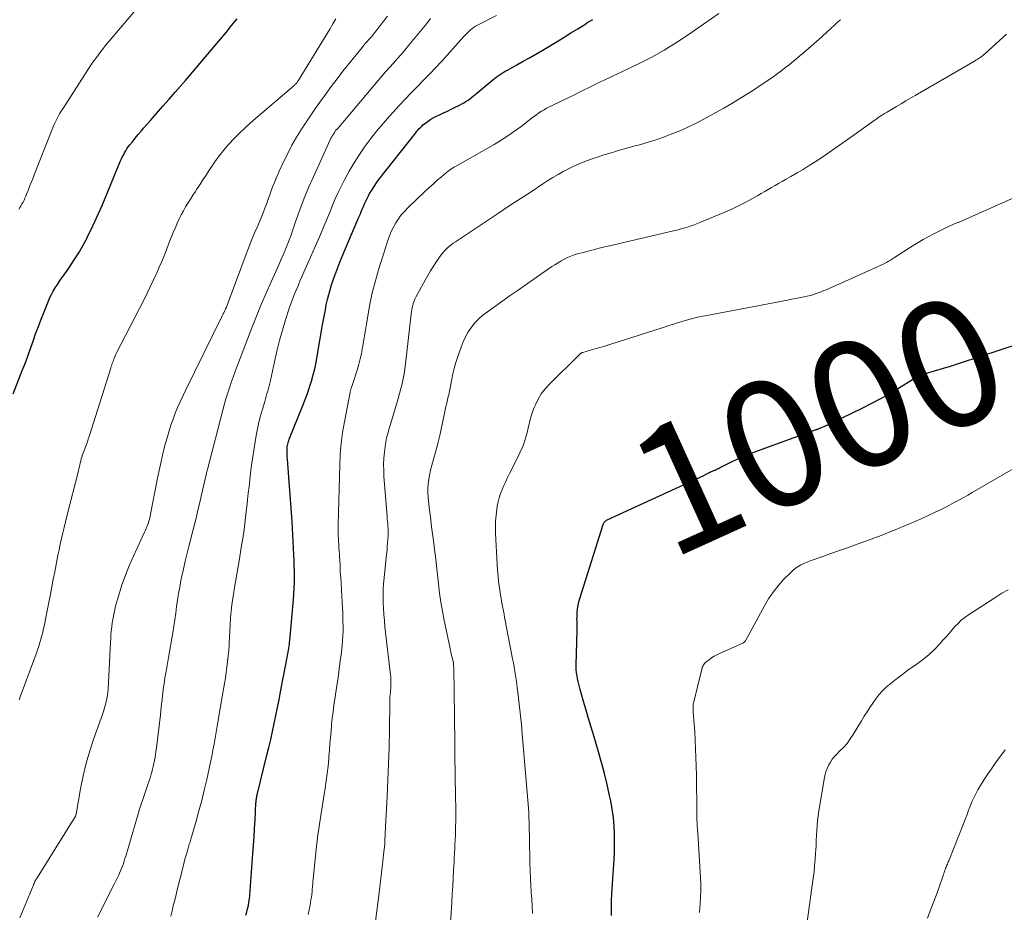
# Model space of a CAD drawing. Units: feet. Extents: x 1945000 to 1950021, y 575000 to 580000.
# Drawn here: x 1945613 to 1945768, y 576040 to 576181 of the extents above; entities that cross this region are included whole.
import ezdxf
from ezdxf.enums import TextEntityAlignment as Align

# ---------------------------------------------------------------- set-up
doc = ezdxf.new("R2010")
doc.units = ezdxf.units.FT
doc.header["$LTSCALE"] = 100
doc.header["$MEASUREMENT"] = 0
for name, color, linetype, lineweight in [('CONTOUR INDEX', 32, 'Continuous', 25), ('CONTOUR INDEX LABEL', 7, 'Continuous', 15), ('CONTOUR INTERMEDIATE', 40, 'Continuous', 15)]:
    doc.layers.add(name, color=color, linetype=linetype, lineweight=lineweight)
doc.styles.add('slant', font='romans.shx', dxfattribs={"oblique": 14.999978})

msp = doc.modelspace()

# ---------------------------------------------------------------- linework, layer by layer
at = {"layer": 'CONTOUR INDEX', "flags": 128}
for points, elevation in [([(1945611.51, 576122.29), (1945612.94, 576125.95), (1945613.39, 576127.1), (1945613.82, 576128.26), (1945614.24, 576129.42), (1945614.66, 576130.58), (1945615.07, 576131.75), (1945615.5, 576132.91), (1945615.94, 576134.06), (1945616.39, 576135.21), (1945617.04, 576136.81), (1945617.28, 576137.38), (1945617.55, 576137.94), (1945617.85, 576138.49), (1945618.17, 576139.02), (1945618.51, 576139.54), (1945618.85, 576140.07), (1945619.2, 576140.58), (1945619.55, 576141.09), (1945620.4, 576142.29), (1945621.16, 576143.42), (1945621.88, 576144.56), (1945622.55, 576145.74), (1945623.19, 576146.93), (1945623.22, 576146.99), (1945623.83, 576148.23), (1945624.43, 576149.49), (1945625, 576150.75), (1945625.55, 576152.03), (1945628.43, 576158.93), (1945628.58, 576159.28), (1945628.74, 576159.62), (1945628.91, 576159.96), (1945629.09, 576160.3), (1945629.28, 576160.62), (1945629.48, 576160.94), (1945629.69, 576161.25), (1945629.92, 576161.56), (1945630.34, 576162.08), (1945630.78, 576162.64), (1945631.24, 576163.19), (1945631.7, 576163.73), (1945632.17, 576164.27), (1945633.19, 576165.43), (1945634.17, 576166.55), (1945635.15, 576167.67), (1945636.13, 576168.79), (1945637.11, 576169.9), (1945637.53, 576170.38), (1945638.71, 576171.74), (1945639.89, 576173.1), (1945641.06, 576174.48), (1945642.22, 576175.85), (1945643.36, 576177.21), (1945644.25, 576178.27), (1945645.13, 576179.33), (1945646, 576180.4), (1945646.87, 576181.48)], 960), ([(1945648.23, 576040.02), (1945648.39, 576040.53), (1945648.53, 576041.05), (1945648.65, 576041.57), (1945648.74, 576042.09), (1945648.82, 576042.62), (1945648.87, 576043.15), (1945649.37, 576049.74), (1945649.47, 576051.07), (1945649.56, 576052.39), (1945649.63, 576053.71), (1945649.7, 576055.04), (1945649.84, 576057.73), (1945649.85, 576057.89), (1945649.86, 576058.06), (1945649.88, 576058.22), (1945649.91, 576058.38), (1945649.93, 576058.55), (1945649.97, 576058.71), (1945650, 576058.87), (1945650.04, 576059.03), (1945651.57, 576065.25), (1945651.87, 576066.5), (1945652.17, 576067.75), (1945652.45, 576069), (1945652.72, 576070.26), (1945652.98, 576071.51), (1945653.24, 576072.77), (1945653.49, 576074.03), (1945653.73, 576075.29), (1945654.15, 576077.47), (1945654.28, 576078.15), (1945654.41, 576078.83), (1945654.54, 576079.51), (1945654.67, 576080.19), (1945654.82, 576080.94), (1945654.88, 576081.25), (1945654.93, 576081.55), (1945654.98, 576081.86), (1945655.03, 576082.16), (1945655.08, 576082.47), (1945655.12, 576082.78), (1945655.15, 576083.08), (1945655.18, 576083.39), (1945655.76, 576089.82), (1945655.83, 576090.7), (1945655.88, 576091.59), (1945655.91, 576092.47), (1945655.92, 576093.36), (1945655.92, 576094.24), (1945655.9, 576095.13), (1945655.87, 576096.02), (1945655.83, 576096.9), (1945655.66, 576100.03), (1945655.54, 576102.13), (1945655.41, 576104.24), (1945655.26, 576106.33), (1945655.1, 576108.43), (1945654.82, 576111.97), (1945654.79, 576112.3), (1945654.78, 576112.63), (1945654.76, 576112.96), (1945654.76, 576113.29), (1945654.75, 576113.54), (1945654.76, 576113.75), (1945654.78, 576113.95), (1945654.81, 576114.15), (1945654.86, 576114.35), (1945654.91, 576114.55), (1945654.97, 576114.75), (1945655.04, 576114.94), (1945655.11, 576115.13), (1945657.25, 576120.45), (1945657.61, 576121.4), (1945657.96, 576122.36), (1945658.28, 576123.32), (1945658.59, 576124.29), (1945658.86, 576125.27), (1945659.11, 576126.26), (1945659.33, 576127.25), (1945659.52, 576128.25), (1945660.37, 576133.16), (1945660.51, 576133.96), (1945660.65, 576134.76), (1945660.8, 576135.56), (1945660.95, 576136.36), (1945661.12, 576137.15), (1945661.32, 576137.94), (1945661.54, 576138.72), (1945661.79, 576139.49), (1945662.15, 576140.52), (1945662.61, 576141.8), (1945663.09, 576143.07), (1945663.59, 576144.33), (1945664.12, 576145.58), (1945666.09, 576150.16), (1945666.27, 576150.58), (1945666.45, 576151.01), (1945666.63, 576151.43), (1945666.8, 576151.86), (1945666.98, 576152.28), (1945667.17, 576152.7), (1945667.38, 576153.11), (1945667.59, 576153.52), (1945667.79, 576153.88), (1945668.13, 576154.45), (1945668.48, 576155.01), (1945668.86, 576155.56), (1945669.26, 576156.09), (1945675.08, 576163.5), (1945675.25, 576163.72), (1945675.43, 576163.93), (1945675.62, 576164.14), (1945675.81, 576164.34), (1945676.01, 576164.53), (1945676.21, 576164.72), (1945676.43, 576164.89), (1945676.65, 576165.05), (1945677.04, 576165.32), (1945677.47, 576165.61), (1945677.91, 576165.87), (1945678.36, 576166.11), (1945678.82, 576166.34), (1945679.47, 576166.63), (1945680.07, 576166.91), (1945680.68, 576167.2), (1945681.27, 576167.5), (1945681.87, 576167.81), (1945682.43, 576168.1), (1945682.74, 576168.27), (1945683.04, 576168.45), (1945683.33, 576168.65), (1945683.61, 576168.86), (1945683.89, 576169.07), (1945684.16, 576169.29), (1945684.44, 576169.51), (1945684.71, 576169.74), (1945687.21, 576171.83), (1945687.5, 576172.06), (1945687.78, 576172.28), (1945688.08, 576172.49), (1945688.38, 576172.69), (1945688.69, 576172.89), (1945689, 576173.08), (1945689.31, 576173.26), (1945689.63, 576173.44), (1945691.01, 576174.2), (1945692.02, 576174.76), (1945693.02, 576175.33), (1945694.02, 576175.91), (1945695.01, 576176.49), (1945697.37, 576177.91), (1945698.47, 576178.57), (1945699.56, 576179.23), (1945700.65, 576179.91), (1945701.74, 576180.59), (1945702.09, 576180.81), (1945703, 576181.38)], 980), ([(1945705.97, 576039.98), (1945705.94, 576041.12), (1945705.97, 576042.26), (1945706.02, 576043.4), (1945706.3, 576047.34), (1945706.38, 576048.69), (1945706.43, 576050.04), (1945706.45, 576051.38), (1945706.44, 576052.73), (1945706.38, 576054.08), (1945706.26, 576055.42), (1945706.08, 576056.75), (1945705.84, 576058.07), (1945705.66, 576058.92), (1945705.28, 576060.65), (1945704.86, 576062.38), (1945704.4, 576064.1), (1945703.91, 576065.81), (1945703.15, 576068.34), (1945702.74, 576069.69), (1945702.34, 576071.05), (1945701.95, 576072.4), (1945701.56, 576073.76), (1945701.03, 576075.62), (1945700.91, 576076.05), (1945700.8, 576076.48), (1945700.7, 576076.91), (1945700.61, 576077.35), (1945700.52, 576077.8), (1945700.48, 576078.01), (1945700.45, 576078.22), (1945700.43, 576078.44), (1945700.41, 576078.65), (1945700.4, 576078.86), (1945700.4, 576079.07), (1945700.39, 576079.29), (1945700.4, 576079.5), (1945700.54, 576084.99), (1945700.54, 576085.28), (1945700.54, 576085.57), (1945700.53, 576085.86), (1945700.52, 576086.15), (1945700.52, 576086.44), (1945700.51, 576086.72), (1945700.52, 576087.01), (1945700.53, 576087.3), (1945700.55, 576087.84), (1945700.6, 576088.39), (1945700.68, 576088.94), (1945700.79, 576089.48), (1945700.94, 576090.02), (1945704.63, 576101.67), (1945704.68, 576101.78), (1945704.73, 576101.9), (1945704.8, 576102), (1945704.88, 576102.1), (1945704.97, 576102.19), (1945705.07, 576102.27), (1945705.17, 576102.34), (1945705.28, 576102.4), (1945720.53, 576109.41), (1945720.65, 576109.47), (1945720.77, 576109.53), (1945720.88, 576109.59), (1945720.99, 576109.65), (1945721.06, 576109.68), (1945721.14, 576109.73), (1945721.22, 576109.77), (1945721.3, 576109.82), (1945721.38, 576109.86), (1945721.46, 576109.9), (1945721.55, 576109.94), (1945721.63, 576109.97), (1945721.71, 576110.01), (1945721.77, 576110.03), (1945721.89, 576110.07), (1945722, 576110.12), (1945722.11, 576110.17), (1945722.22, 576110.22), (1945722.33, 576110.27), (1945722.5, 576110.36), (1945722.66, 576110.44), (1945722.83, 576110.52), (1945722.99, 576110.6), (1945724.8, 576111.5), (1945725.88, 576112.01), (1945726.97, 576112.5), (1945728.07, 576112.95), (1945729.18, 576113.37), (1945738.11, 576116.6), (1945738.19, 576116.63), (1945738.27, 576116.66), (1945738.36, 576116.68), (1945738.44, 576116.71), (1945738.49, 576116.73), (1945738.55, 576116.75), (1945738.61, 576116.77), (1945738.66, 576116.79), (1945738.72, 576116.81), (1945738.77, 576116.83), (1945738.83, 576116.85), (1945738.88, 576116.87), (1945738.94, 576116.9), (1945739.52, 576117.14), (1945739.86, 576117.29), (1945740.2, 576117.44), (1945740.53, 576117.6), (1945740.87, 576117.76), (1945745.64, 576120.08), (1945747.08, 576120.8), (1945748.49, 576121.56), (1945749.89, 576122.35), (1945751.27, 576123.17), (1945753.66, 576124.64), (1945753.83, 576124.74), (1945754.01, 576124.84), (1945754.19, 576124.94), (1945754.37, 576125.03), (1945754.56, 576125.12), (1945754.74, 576125.2), (1945754.93, 576125.28), (1945755.12, 576125.35), (1945755.41, 576125.44), (1945755.74, 576125.55), (1945756.08, 576125.65), (1945756.42, 576125.76), (1945756.75, 576125.86), (1945757.7, 576126.13), (1945758.51, 576126.37), (1945759.32, 576126.61), (1945760.12, 576126.87), (1945760.92, 576127.13), (1945770.5, 576130.31)], 1000)]:
    msp.add_lwpolyline(points, dxfattribs=dict(at, elevation=elevation))
at = {"layer": 'CONTOUR INTERMEDIATE', "flags": 128}
for points, elevation in [([(1945612.39, 576151.38), (1945612.57, 576151.67), (1945612.74, 576151.96), (1945612.91, 576152.25), (1945613.08, 576152.55), (1945613.23, 576152.85), (1945613.38, 576153.16), (1945613.51, 576153.47), (1945613.64, 576153.78), (1945613.87, 576154.39), (1945614.11, 576155.01), (1945614.35, 576155.62), (1945614.6, 576156.24), (1945614.84, 576156.86), (1945617.6, 576163.9), (1945617.78, 576164.34), (1945617.97, 576164.78), (1945618.18, 576165.21), (1945618.39, 576165.63), (1945618.62, 576166.05), (1945618.85, 576166.46), (1945619.09, 576166.87), (1945619.34, 576167.27), (1945623.29, 576173.43), (1945623.68, 576174.02), (1945624.08, 576174.6), (1945624.49, 576175.17), (1945624.91, 576175.74), (1945625.34, 576176.3), (1945625.78, 576176.86), (1945626.22, 576177.4), (1945626.68, 576177.94), (1945632.01, 576184.2)], 956), ([(1945612.58, 576039.59), (1945614.67, 576044.68), (1945614.74, 576044.85), (1945614.81, 576045.01), (1945614.88, 576045.16), (1945614.96, 576045.32), (1945615.04, 576045.48), (1945615.12, 576045.63), (1945615.2, 576045.78), (1945615.29, 576045.93), (1945621.2, 576055.38), (1945621.24, 576055.45), (1945621.28, 576055.51), (1945621.31, 576055.58), (1945621.35, 576055.65), (1945621.4, 576055.75), (1945621.41, 576055.78), (1945621.41, 576055.8), (1945621.42, 576055.81), (1945621.43, 576055.88), (1945621.43, 576055.9), (1945621.44, 576055.91), (1945621.44, 576055.93), (1945621.44, 576055.94), (1945622.15, 576059.97), (1945622.56, 576061.99), (1945623.03, 576063.99), (1945623.61, 576065.96), (1945624.25, 576067.91), (1945625.66, 576071.87), (1945625.82, 576072.33), (1945625.96, 576072.8), (1945626.1, 576073.27), (1945626.22, 576073.75), (1945626.32, 576074.23), (1945626.4, 576074.71), (1945626.46, 576075.2), (1945626.49, 576075.68), (1945626.88, 576083.09), (1945626.91, 576083.69), (1945626.96, 576084.28), (1945627.01, 576084.88), (1945627.08, 576085.48), (1945627.09, 576085.59), (1945627.16, 576086.13), (1945627.24, 576086.67), (1945627.33, 576087.21), (1945627.44, 576087.74), (1945627.56, 576088.28), (1945627.68, 576088.81), (1945627.82, 576089.33), (1945627.97, 576089.86), (1945628.33, 576091.05), (1945628.69, 576092.16), (1945629.08, 576093.26), (1945629.51, 576094.34), (1945629.96, 576095.41), (1945632.23, 576100.45), (1945632.34, 576100.69), (1945632.45, 576100.94), (1945632.57, 576101.18), (1945632.68, 576101.43), (1945632.78, 576101.67), (1945632.87, 576101.93), (1945632.95, 576102.18), (1945633.02, 576102.44), (1945633.03, 576102.46), (1945633.09, 576102.74), (1945633.15, 576103.01), (1945633.21, 576103.29), (1945633.27, 576103.56), (1945634.25, 576108.72), (1945634.54, 576110.18), (1945634.86, 576111.63), (1945635.21, 576113.08), (1945635.59, 576114.51), (1945635.86, 576115.48), (1945636.13, 576116.43), (1945636.43, 576117.37), (1945636.76, 576118.3), (1945637.11, 576119.22), (1945637.48, 576120.13), (1945637.87, 576121.04), (1945638.28, 576121.93), (1945638.71, 576122.82), (1945644.57, 576134.7), (1945644.63, 576134.82), (1945644.69, 576134.94), (1945644.75, 576135.07), (1945644.81, 576135.19), (1945644.87, 576135.31), (1945644.93, 576135.43), (1945644.98, 576135.56), (1945645.04, 576135.68), (1945645.17, 576135.99), (1945645.29, 576136.28), (1945645.41, 576136.56), (1945645.52, 576136.84), (1945645.63, 576137.13), (1945648.47, 576144.77), (1945648.86, 576145.79), (1945649.26, 576146.81), (1945649.68, 576147.82), (1945650.12, 576148.82), (1945650.34, 576149.34), (1945650.66, 576150.08), (1945650.97, 576150.83), (1945651.27, 576151.58), (1945651.56, 576152.34), (1945651.68, 576152.68), (1945651.9, 576153.27), (1945652.11, 576153.87), (1945652.32, 576154.46), (1945652.53, 576155.06), (1945652.75, 576155.65), (1945652.98, 576156.24), (1945653.23, 576156.82), (1945653.49, 576157.4), (1945654.2, 576158.91), (1945654.85, 576160.22), (1945655.53, 576161.52), (1945656.26, 576162.78), (1945657.03, 576164.03), (1945657.36, 576164.54), (1945658.19, 576165.81), (1945659.04, 576167.07), (1945659.92, 576168.32), (1945660.81, 576169.55), (1945661.72, 576170.77), (1945662.64, 576171.98), (1945663.57, 576173.18), (1945664.52, 576174.37), (1945666.62, 576176.96), (1945666.89, 576177.29), (1945667.16, 576177.61), (1945667.44, 576177.94), (1945667.73, 576178.25), (1945668.01, 576178.57), (1945668.29, 576178.9), (1945668.56, 576179.23), (1945668.82, 576179.56), (1945669.47, 576180.39), (1945670.04, 576181.14), (1945670.61, 576181.9)], 968), ([(1945636.41, 576039.85), (1945636.62, 576040.71), (1945636.8, 576041.48), (1945636.99, 576042.26), (1945637.18, 576043.03), (1945637.37, 576043.8), (1945638.38, 576047.89), (1945638.51, 576048.37), (1945638.64, 576048.86), (1945638.77, 576049.35), (1945638.91, 576049.83), (1945639.07, 576050.39), (1945639.13, 576050.6), (1945639.19, 576050.8), (1945639.25, 576051.01), (1945639.32, 576051.21), (1945639.38, 576051.42), (1945639.45, 576051.62), (1945639.51, 576051.83), (1945639.57, 576052.03), (1945640.39, 576054.87), (1945640.85, 576056.5), (1945641.28, 576058.13), (1945641.69, 576059.77), (1945642.07, 576061.42), (1945642.67, 576064.16), (1945642.87, 576065.1), (1945643.06, 576066.04), (1945643.23, 576066.99), (1945643.4, 576067.93), (1945643.56, 576068.88), (1945643.72, 576069.83), (1945643.88, 576070.77), (1945644.04, 576071.72), (1945644.73, 576075.69), (1945644.87, 576076.56), (1945645.01, 576077.43), (1945645.14, 576078.3), (1945645.26, 576079.17), (1945645.37, 576080.05), (1945645.46, 576080.93), (1945645.54, 576081.81), (1945645.6, 576082.69), (1945645.61, 576082.91), (1945645.66, 576083.91), (1945645.72, 576084.9), (1945645.79, 576085.89), (1945645.85, 576086.89), (1945645.85, 576086.95), (1945645.94, 576087.97), (1945646.04, 576088.99), (1945646.17, 576090), (1945646.33, 576091.01), (1945646.39, 576091.42), (1945646.6, 576092.63), (1945646.8, 576093.84), (1945647.01, 576095.06), (1945647.22, 576096.27), (1945647.52, 576098.03), (1945647.75, 576099.45), (1945647.97, 576100.87), (1945648.15, 576102.3), (1945648.32, 576103.73), (1945648.4, 576104.48), (1945648.51, 576105.54), (1945648.63, 576106.59), (1945648.75, 576107.65), (1945648.87, 576108.71), (1945648.94, 576109.31), (1945649.1, 576110.66), (1945649.29, 576112.02), (1945649.49, 576113.37), (1945649.71, 576114.71), (1945649.89, 576115.71), (1945650.09, 576116.76), (1945650.31, 576117.8), (1945650.57, 576118.83), (1945650.86, 576119.86), (1945651.22, 576121.1), (1945651.34, 576121.5), (1945651.46, 576121.91), (1945651.58, 576122.32), (1945651.7, 576122.73), (1945651.81, 576123.14), (1945651.92, 576123.55), (1945652.02, 576123.96), (1945652.12, 576124.38), (1945652.76, 576127.36), (1945653.14, 576129.03), (1945653.56, 576130.69), (1945654.02, 576132.33), (1945654.51, 576133.97), (1945655.08, 576135.76), (1945655.33, 576136.49), (1945655.59, 576137.22), (1945655.87, 576137.93), (1945656.17, 576138.64), (1945656.48, 576139.35), (1945656.79, 576140.06), (1945657.1, 576140.76), (1945657.41, 576141.47), (1945659.89, 576147.08), (1945660.32, 576148.07), (1945660.74, 576149.07), (1945661.14, 576150.06), (1945661.54, 576151.07), (1945661.94, 576152.07), (1945662.37, 576153.06), (1945662.82, 576154.04), (1945663.3, 576155), (1945663.83, 576156.05), (1945664.56, 576157.41), (1945665.33, 576158.75), (1945666.17, 576160.05), (1945667.04, 576161.32), (1945667.97, 576162.56), (1945668.93, 576163.78), (1945669.92, 576164.97), (1945670.94, 576166.13), (1945671.48, 576166.73), (1945672.42, 576167.75), (1945673.37, 576168.77), (1945674.34, 576169.77), (1945675.32, 576170.77), (1945676.3, 576171.76), (1945677.27, 576172.76), (1945678.22, 576173.78), (1945679.16, 576174.81), (1945682.61, 576178.64), (1945682.85, 576178.9), (1945683.11, 576179.16), (1945683.37, 576179.41), (1945683.63, 576179.66), (1945683.91, 576179.89), (1945684.2, 576180.1), (1945684.51, 576180.29), (1945684.82, 576180.47), (1945687.79, 576181.97)], 976), ([(1945658.1, 576040.15), (1945658.38, 576041.59), (1945658.45, 576042.01), (1945658.52, 576042.44), (1945658.59, 576042.87), (1945658.64, 576043.3), (1945658.69, 576043.65), (1945658.71, 576043.91), (1945658.74, 576044.16), (1945658.76, 576044.41), (1945658.78, 576044.66), (1945658.8, 576044.91), (1945658.82, 576045.16), (1945658.84, 576045.42), (1945658.87, 576045.67), (1945659.42, 576050.98), (1945659.5, 576051.66), (1945659.58, 576052.35), (1945659.67, 576053.03), (1945659.77, 576053.71), (1945659.87, 576054.39), (1945659.97, 576055.07), (1945660.08, 576055.75), (1945660.19, 576056.43), (1945660.76, 576060.07), (1945660.94, 576061.23), (1945661.09, 576062.4), (1945661.22, 576063.56), (1945661.33, 576064.73), (1945661.36, 576065.06), (1945661.45, 576066.07), (1945661.53, 576067.07), (1945661.61, 576068.08), (1945661.69, 576069.08), (1945661.78, 576070.09), (1945661.88, 576071.09), (1945662.01, 576072.09), (1945662.15, 576073.09), (1945662.62, 576076.2), (1945662.81, 576077.51), (1945663, 576078.82), (1945663.16, 576080.14), (1945663.32, 576081.45), (1945663.45, 576082.62), (1945663.52, 576083.35), (1945663.57, 576084.09), (1945663.59, 576084.82), (1945663.6, 576085.55), (1945663.58, 576086.29), (1945663.56, 576087.02), (1945663.53, 576087.76), (1945663.49, 576088.49), (1945663.32, 576091.44), (1945663.27, 576092.37), (1945663.22, 576093.3), (1945663.16, 576094.23), (1945663.11, 576095.16), (1945663.07, 576096.03), (1945663.04, 576096.52), (1945663.01, 576097.01), (1945662.98, 576097.5), (1945662.95, 576097.99), (1945662.94, 576098.11), (1945662.91, 576098.54), (1945662.89, 576098.97), (1945662.86, 576099.4), (1945662.84, 576099.83), (1945662.82, 576100.26), (1945662.81, 576100.69), (1945662.81, 576101.12), (1945662.82, 576101.55), (1945663.07, 576111.09), (1945663.16, 576112.79), (1945663.3, 576114.49), (1945663.52, 576116.18), (1945663.8, 576117.87), (1945664.69, 576122.57), (1945664.69, 576122.59), (1945664.7, 576122.61), (1945664.71, 576122.63), (1945664.71, 576122.66), (1945664.74, 576122.74), (1945664.75, 576122.77), (1945664.76, 576122.79), (1945664.77, 576122.81), (1945664.78, 576122.83), (1945664.84, 576123.01), (1945664.88, 576123.12), (1945664.91, 576123.23), (1945664.95, 576123.34), (1945664.99, 576123.45), (1945665.85, 576126.17), (1945666.09, 576126.98), (1945666.3, 576127.8), (1945666.48, 576128.62), (1945666.63, 576129.45), (1945666.66, 576129.61), (1945666.81, 576130.52), (1945666.96, 576131.44), (1945667.11, 576132.35), (1945667.27, 576133.26), (1945667.55, 576134.94), (1945667.88, 576136.69), (1945668.26, 576138.42), (1945668.71, 576140.14), (1945669.21, 576141.85), (1945670.67, 576146.51), (1945670.93, 576147.23), (1945671.21, 576147.93), (1945671.55, 576148.61), (1945671.91, 576149.27), (1945672.33, 576149.9), (1945672.78, 576150.51), (1945673.27, 576151.08), (1945673.8, 576151.62), (1945676.51, 576154.21), (1945677.15, 576154.81), (1945677.8, 576155.4), (1945678.46, 576155.98), (1945679.13, 576156.55), (1945680.26, 576157.48), (1945680.37, 576157.57), (1945680.49, 576157.66), (1945680.61, 576157.74), (1945680.73, 576157.82), (1945680.85, 576157.89), (1945680.97, 576157.97), (1945681.1, 576158.04), (1945681.22, 576158.12), (1945687.42, 576161.64), (1945688.53, 576162.3), (1945689.61, 576162.99), (1945690.66, 576163.73), (1945691.69, 576164.5), (1945692.97, 576165.49), (1945693.35, 576165.78), (1945693.73, 576166.07), (1945694.12, 576166.34), (1945694.51, 576166.62), (1945694.91, 576166.88), (1945695.32, 576167.13), (1945695.73, 576167.36), (1945696.16, 576167.57), (1945698.24, 576168.58), (1945699.13, 576169.01), (1945700.02, 576169.44), (1945700.9, 576169.88), (1945701.78, 576170.32), (1945702.21, 576170.53), (1945702.88, 576170.86), (1945703.55, 576171.19), (1945704.22, 576171.51), (1945704.89, 576171.83), (1945705.57, 576172.14), (1945706.24, 576172.46), (1945706.91, 576172.78), (1945707.59, 576173.1), (1945710.31, 576174.42), (1945712.32, 576175.44), (1945714.29, 576176.53), (1945716.21, 576177.71), (1945718.09, 576178.95), (1945722.92, 576182.3)], 984), ([(1945612.45, 576073.99), (1945612.65, 576074.5), (1945614.8, 576080.29), (1945615, 576080.83), (1945615.19, 576081.37), (1945615.38, 576081.92), (1945615.56, 576082.47), (1945615.74, 576083.03), (1945615.9, 576083.58), (1945616.05, 576084.14), (1945616.19, 576084.7), (1945616.33, 576085.28), (1945616.45, 576085.85), (1945616.57, 576086.42), (1945616.69, 576087), (1945617.4, 576090.69), (1945617.63, 576091.86), (1945617.85, 576093.03), (1945618.08, 576094.2), (1945618.31, 576095.37), (1945618.42, 576095.94), (1945618.59, 576096.82), (1945618.77, 576097.7), (1945618.96, 576098.58), (1945619.16, 576099.46), (1945619.36, 576100.34), (1945619.57, 576101.22), (1945619.78, 576102.09), (1945620, 576102.97), (1945621.82, 576110.16), (1945621.9, 576110.47), (1945621.97, 576110.77), (1945622.05, 576111.08), (1945622.12, 576111.39), (1945622.13, 576111.46), (1945622.2, 576111.73), (1945622.27, 576112.01), (1945622.35, 576112.28), (1945622.43, 576112.55), (1945622.52, 576112.82), (1945622.61, 576113.09), (1945622.71, 576113.36), (1945622.81, 576113.62), (1945622.92, 576113.91), (1945623.08, 576114.32), (1945623.23, 576114.74), (1945623.37, 576115.15), (1945623.51, 576115.57), (1945626.89, 576126.2), (1945626.96, 576126.42), (1945627.03, 576126.63), (1945627.1, 576126.85), (1945627.17, 576127.06), (1945627.26, 576127.31), (1945627.29, 576127.4), (1945627.32, 576127.5), (1945627.35, 576127.59), (1945627.38, 576127.68), (1945627.41, 576127.78), (1945627.44, 576127.87), (1945627.48, 576127.96), (1945627.52, 576128.05), (1945627.55, 576128.14), (1945627.61, 576128.27), (1945627.67, 576128.4), (1945627.73, 576128.53), (1945627.8, 576128.66), (1945632.19, 576137.2), (1945632.68, 576138.18), (1945633.17, 576139.17), (1945633.64, 576140.16), (1945634.1, 576141.16), (1945634.19, 576141.37), (1945634.59, 576142.27), (1945634.97, 576143.17), (1945635.34, 576144.09), (1945635.7, 576145), (1945636.06, 576145.92), (1945636.42, 576146.83), (1945636.8, 576147.74), (1945637.18, 576148.65), (1945637.42, 576149.23), (1945637.72, 576149.88), (1945638.03, 576150.53), (1945638.38, 576151.16), (1945638.74, 576151.79), (1945639.11, 576152.4), (1945639.49, 576153.01), (1945639.88, 576153.62), (1945640.28, 576154.22), (1945640.48, 576154.54), (1945640.99, 576155.29), (1945641.48, 576156.05), (1945641.98, 576156.81), (1945642.48, 576157.57), (1945642.73, 576157.96), (1945643.37, 576158.9), (1945644.03, 576159.82), (1945644.74, 576160.71), (1945645.48, 576161.57), (1945645.58, 576161.69), (1945646.4, 576162.58), (1945647.25, 576163.44), (1945648.13, 576164.27), (1945649.04, 576165.08), (1945655.81, 576170.91), (1945655.91, 576171), (1945656, 576171.09), (1945656.09, 576171.18), (1945656.18, 576171.28), (1945656.27, 576171.38), (1945656.35, 576171.48), (1945656.42, 576171.59), (1945656.49, 576171.69), (1945661.5, 576179.85), (1945661.98, 576180.65), (1945662.46, 576181.44)], 964), ([(1945624.85, 576039.7), (1945625.51, 576041.03), (1945626.01, 576042.03), (1945626.5, 576043.02), (1945627, 576044.02), (1945627.5, 576045.02), (1945628.13, 576046.27), (1945628.31, 576046.64), (1945628.48, 576047.02), (1945628.63, 576047.4), (1945628.78, 576047.78), (1945628.91, 576048.17), (1945629.04, 576048.56), (1945629.17, 576048.95), (1945629.28, 576049.34), (1945631.14, 576055.66), (1945631.43, 576056.59), (1945631.72, 576057.53), (1945632.02, 576058.46), (1945632.34, 576059.38), (1945632.67, 576060.34), (1945632.82, 576060.78), (1945632.97, 576061.23), (1945633.12, 576061.68), (1945633.26, 576062.14), (1945633.4, 576062.59), (1945633.52, 576063.05), (1945633.63, 576063.51), (1945633.73, 576063.97), (1945633.76, 576064.17), (1945633.87, 576064.73), (1945633.96, 576065.3), (1945634.05, 576065.87), (1945634.12, 576066.44), (1945634.75, 576071.65), (1945634.82, 576072.23), (1945634.89, 576072.8), (1945634.95, 576073.38), (1945635.02, 576073.95), (1945635.04, 576074.16), (1945635.1, 576074.63), (1945635.15, 576075.1), (1945635.21, 576075.58), (1945635.27, 576076.05), (1945635.33, 576076.53), (1945635.4, 576077), (1945635.47, 576077.47), (1945635.55, 576077.94), (1945635.6, 576078.22), (1945635.71, 576078.83), (1945635.82, 576079.44), (1945635.92, 576080.05), (1945636.03, 576080.66), (1945636.7, 576084.6), (1945636.87, 576085.62), (1945637.03, 576086.65), (1945637.18, 576087.68), (1945637.32, 576088.71), (1945637.46, 576089.74), (1945637.62, 576090.77), (1945637.81, 576091.79), (1945638.01, 576092.81), (1945638.11, 576093.33), (1945638.39, 576094.6), (1945638.67, 576095.87), (1945638.98, 576097.14), (1945639.3, 576098.4), (1945639.94, 576100.87), (1945640.2, 576101.89), (1945640.45, 576102.9), (1945640.69, 576103.93), (1945640.93, 576104.95), (1945641.14, 576105.87), (1945641.27, 576106.43), (1945641.4, 576107), (1945641.53, 576107.56), (1945641.66, 576108.12), (1945641.79, 576108.69), (1945641.92, 576109.25), (1945642.06, 576109.81), (1945642.2, 576110.37), (1945644.67, 576119.91), (1945644.89, 576120.7), (1945645.11, 576121.49), (1945645.35, 576122.28), (1945645.59, 576123.06), (1945645.65, 576123.22), (1945645.94, 576124.08), (1945646.23, 576124.94), (1945646.54, 576125.79), (1945646.86, 576126.63), (1945649.2, 576132.73), (1945649.91, 576134.56), (1945650.65, 576136.37), (1945651.43, 576138.17), (1945652.22, 576139.96), (1945653.02, 576141.71), (1945653.43, 576142.62), (1945653.83, 576143.53), (1945654.22, 576144.45), (1945654.61, 576145.36), (1945654.97, 576146.29), (1945655.33, 576147.22), (1945655.67, 576148.15), (1945656, 576149.09), (1945656.42, 576150.33), (1945656.98, 576151.88), (1945657.57, 576153.42), (1945658.2, 576154.94), (1945658.86, 576156.45), (1945661.57, 576162.38), (1945661.68, 576162.61), (1945661.8, 576162.85), (1945661.93, 576163.07), (1945662.07, 576163.29), (1945662.22, 576163.51), (1945662.37, 576163.72), (1945662.53, 576163.93), (1945662.69, 576164.13), (1945669.12, 576171.74), (1945669.72, 576172.44), (1945670.31, 576173.12), (1945670.92, 576173.81), (1945671.53, 576174.48), (1945672.15, 576175.16), (1945672.75, 576175.85), (1945673.34, 576176.54), (1945673.93, 576177.24), (1945676.79, 576180.73), (1945677.42, 576181.5)], 972), ([(1945668.58, 576037.85), (1945669.18, 576042.7), (1945669.34, 576044.05), (1945669.5, 576045.4), (1945669.66, 576046.74), (1945669.82, 576048.09), (1945670.09, 576050.48), (1945670.11, 576050.64), (1945670.13, 576050.79), (1945670.14, 576050.95), (1945670.16, 576051.11), (1945670.17, 576051.26), (1945670.18, 576051.42), (1945670.18, 576051.58), (1945670.19, 576051.74), (1945670.2, 576051.93), (1945670.21, 576052.18), (1945670.22, 576052.43), (1945670.23, 576052.69), (1945670.24, 576052.94), (1945670.25, 576052.96), (1945670.26, 576053.22), (1945670.28, 576053.49), (1945670.29, 576053.75), (1945670.3, 576054.01), (1945670.56, 576058.72), (1945670.68, 576061.33), (1945670.79, 576063.95), (1945670.86, 576066.56), (1945670.91, 576069.18), (1945670.98, 576073.62), (1945670.99, 576074.03), (1945671, 576074.44), (1945671.03, 576074.85), (1945671.07, 576075.26), (1945671.09, 576075.46), (1945671.11, 576075.77), (1945671.13, 576076.08), (1945671.15, 576076.38), (1945671.15, 576076.69), (1945671.15, 576077), (1945671.14, 576077.31), (1945671.12, 576077.62), (1945671.09, 576077.93), (1945670.21, 576085.55), (1945670.11, 576086.52), (1945670.02, 576087.48), (1945669.97, 576088.45), (1945669.93, 576089.41), (1945669.92, 576090.38), (1945669.94, 576091.35), (1945670, 576092.31), (1945670.08, 576093.28), (1945670.47, 576096.97), (1945670.53, 576097.58), (1945670.58, 576098.18), (1945670.63, 576098.79), (1945670.68, 576099.4), (1945670.71, 576099.81), (1945670.72, 576100.21), (1945670.73, 576100.61), (1945670.71, 576101.01), (1945670.68, 576101.41), (1945670.64, 576101.81), (1945670.61, 576102.21), (1945670.57, 576102.61), (1945670.54, 576103.01), (1945670.05, 576109.22), (1945670.01, 576110.19), (1945670, 576111.16), (1945670.05, 576112.12), (1945670.14, 576113.09), (1945670.29, 576114.34), (1945670.34, 576114.68), (1945670.4, 576115.02), (1945670.47, 576115.35), (1945670.55, 576115.68), (1945670.64, 576116.01), (1945670.74, 576116.33), (1945670.83, 576116.66), (1945670.93, 576116.99), (1945672.08, 576120.82), (1945672.31, 576121.58), (1945672.52, 576122.34), (1945672.71, 576123.11), (1945672.9, 576123.88), (1945673.07, 576124.65), (1945673.22, 576125.43), (1945673.34, 576126.21), (1945673.44, 576127), (1945674.32, 576134.87), (1945674.37, 576135.21), (1945674.43, 576135.56), (1945674.5, 576135.9), (1945674.58, 576136.24), (1945674.68, 576136.57), (1945674.8, 576136.9), (1945674.94, 576137.22), (1945675.1, 576137.53), (1945676.57, 576140.22), (1945676.99, 576140.97), (1945677.42, 576141.71), (1945677.87, 576142.43), (1945678.34, 576143.15), (1945678.79, 576143.83), (1945679.05, 576144.19), (1945679.32, 576144.54), (1945679.62, 576144.87), (1945679.93, 576145.19), (1945680.26, 576145.49), (1945680.6, 576145.77), (1945680.95, 576146.04), (1945681.32, 576146.3), (1945686.4, 576149.66), (1945688.11, 576150.79), (1945689.83, 576151.93), (1945691.55, 576153.06), (1945693.26, 576154.19), (1945695.13, 576155.42), (1945695.92, 576155.93), (1945696.71, 576156.43), (1945697.52, 576156.9), (1945698.34, 576157.37), (1945699.16, 576157.81), (1945700.01, 576158.22), (1945700.87, 576158.59), (1945701.74, 576158.93), (1945702.76, 576159.3), (1945703.74, 576159.65), (1945704.73, 576159.98), (1945705.73, 576160.29), (1945706.73, 576160.58), (1945706.85, 576160.61), (1945707.79, 576160.88), (1945708.73, 576161.14), (1945709.68, 576161.4), (1945710.62, 576161.66), (1945711.56, 576161.93), (1945712.5, 576162.22), (1945713.43, 576162.53), (1945714.35, 576162.86), (1945714.83, 576163.03), (1945715.98, 576163.48), (1945717.12, 576163.95), (1945718.24, 576164.47), (1945719.34, 576165.02), (1945719.85, 576165.28), (1945721.14, 576165.97), (1945722.42, 576166.66), (1945723.69, 576167.38), (1945724.94, 576168.12), (1945725.55, 576168.48), (1945726.5, 576169.05), (1945727.43, 576169.63), (1945728.36, 576170.23), (1945729.29, 576170.83), (1945729.67, 576171.08), (1945730.4, 576171.57), (1945731.12, 576172.07), (1945731.83, 576172.58), (1945732.53, 576173.09), (1945732.57, 576173.12), (1945733.29, 576173.67), (1945734, 576174.22), (1945734.7, 576174.79), (1945735.39, 576175.36), (1945736.64, 576176.41), (1945737.48, 576177.14), (1945738.32, 576177.87), (1945739.15, 576178.62), (1945739.97, 576179.37), (1945740.62, 576179.97), (1945741.11, 576180.43), (1945741.61, 576180.88), (1945742.11, 576181.33)], 988), ([(1945680.43, 576037.17), (1945680.74, 576042.03), (1945680.82, 576043.32), (1945680.9, 576044.61), (1945680.97, 576045.9), (1945681.04, 576047.19), (1945681.11, 576048.34), (1945681.14, 576049.06), (1945681.18, 576049.77), (1945681.22, 576050.49), (1945681.26, 576051.2), (1945681.3, 576051.92), (1945681.33, 576052.63), (1945681.35, 576053.35), (1945681.36, 576054.06), (1945681.37, 576054.8), (1945681.38, 576055.66), (1945681.38, 576056.51), (1945681.37, 576057.36), (1945681.36, 576058.22), (1945681.34, 576059.07), (1945681.33, 576059.92), (1945681.31, 576060.78), (1945681.3, 576061.63), (1945681.25, 576065.78), (1945681.24, 576067.19), (1945681.22, 576068.6), (1945681.2, 576070.01), (1945681.18, 576071.42), (1945681.06, 576078.98), (1945681.06, 576079.13), (1945681.05, 576079.28), (1945681.04, 576079.44), (1945681.03, 576079.59), (1945681.02, 576079.77), (1945681.01, 576079.83), (1945681.01, 576079.89), (1945681, 576079.95), (1945680.99, 576080.01), (1945680.98, 576080.07), (1945680.97, 576080.13), (1945680.96, 576080.18), (1945680.94, 576080.24), (1945680.78, 576080.86), (1945680.68, 576081.23), (1945680.59, 576081.6), (1945680.5, 576081.98), (1945680.42, 576082.35), (1945679.55, 576086.54), (1945679.27, 576087.97), (1945679.03, 576089.4), (1945678.83, 576090.85), (1945678.67, 576092.3), (1945678.52, 576093.75), (1945678.36, 576095.2), (1945678.17, 576096.64), (1945677.98, 576098.09), (1945677.95, 576098.3), (1945677.74, 576099.81), (1945677.55, 576101.32), (1945677.37, 576102.83), (1945677.2, 576104.35), (1945677.03, 576105.97), (1945676.99, 576106.68), (1945676.98, 576107.38), (1945677.03, 576108.08), (1945677.13, 576108.78), (1945677.26, 576109.47), (1945677.41, 576110.17), (1945677.57, 576110.86), (1945677.75, 576111.54), (1945678.34, 576113.66), (1945678.61, 576114.67), (1945678.86, 576115.69), (1945679.09, 576116.71), (1945679.3, 576117.73), (1945679.5, 576118.74), (1945679.6, 576119.26), (1945679.71, 576119.79), (1945679.83, 576120.31), (1945679.95, 576120.83), (1945680.07, 576121.32), (1945680.14, 576121.59), (1945680.2, 576121.87), (1945680.27, 576122.14), (1945680.33, 576122.42), (1945680.39, 576122.69), (1945680.45, 576122.97), (1945680.51, 576123.24), (1945680.56, 576123.52), (1945680.76, 576124.62), (1945680.93, 576125.45), (1945681.12, 576126.27), (1945681.35, 576127.08), (1945681.6, 576127.88), (1945682.21, 576129.68), (1945682.54, 576130.51), (1945682.91, 576131.3), (1945683.35, 576132.06), (1945683.85, 576132.8), (1945684.41, 576133.48), (1945685.01, 576134.12), (1945685.67, 576134.71), (1945686.37, 576135.25), (1945689.96, 576137.79), (1945691.21, 576138.67), (1945692.47, 576139.54), (1945693.72, 576140.41), (1945694.98, 576141.28), (1945696.56, 576142.36), (1945697.03, 576142.67), (1945697.52, 576142.98), (1945698.01, 576143.26), (1945698.51, 576143.54), (1945698.53, 576143.55), (1945699.03, 576143.79), (1945699.55, 576144.01), (1945700.07, 576144.2), (1945700.61, 576144.37), (1945701.49, 576144.61), (1945702.47, 576144.87), (1945703.46, 576145.12), (1945704.45, 576145.36), (1945705.44, 576145.6), (1945715.76, 576147.99), (1945716.29, 576148.12), (1945716.81, 576148.26), (1945717.34, 576148.41), (1945717.86, 576148.56), (1945718.38, 576148.73), (1945718.89, 576148.91), (1945719.4, 576149.11), (1945719.91, 576149.31), (1945723.88, 576150.97), (1945724.96, 576151.44), (1945726.02, 576151.94), (1945727.07, 576152.48), (1945728.1, 576153.04), (1945729.05, 576153.57), (1945729.6, 576153.89), (1945730.15, 576154.2), (1945730.69, 576154.51), (1945731.24, 576154.83), (1945731.78, 576155.15), (1945732.33, 576155.46), (1945732.88, 576155.78), (1945733.42, 576156.09), (1945734.29, 576156.57), (1945735.26, 576157.14), (1945736.22, 576157.71), (1945737.18, 576158.31), (1945738.12, 576158.92), (1945739.31, 576159.71), (1945740.38, 576160.42), (1945741.45, 576161.15), (1945742.5, 576161.89), (1945743.55, 576162.63), (1945747.59, 576165.54), (1945747.83, 576165.71), (1945748.08, 576165.88), (1945748.32, 576166.05), (1945748.57, 576166.21), (1945748.89, 576166.42), (1945748.98, 576166.48), (1945749.08, 576166.54), (1945749.17, 576166.59), (1945749.27, 576166.65), (1945749.36, 576166.7), (1945749.46, 576166.75), (1945749.55, 576166.81), (1945749.65, 576166.86), (1945750.94, 576167.63), (1945751.68, 576168.07), (1945752.43, 576168.51), (1945753.17, 576168.95), (1945753.92, 576169.38), (1945763.24, 576174.79), (1945763.46, 576174.92), (1945763.67, 576175.05), (1945763.89, 576175.19), (1945764.1, 576175.33), (1945764.3, 576175.47), (1945764.5, 576175.63), (1945764.7, 576175.79), (1945764.89, 576175.95), (1945768.29, 576179.04)], 992), ([(1945693.48, 576040.31), (1945693.43, 576041.43), (1945693.37, 576042.55), (1945693.31, 576043.68), (1945693.25, 576044.8), (1945693.19, 576045.75), (1945693.13, 576047.02), (1945693.08, 576048.29), (1945693.05, 576049.56), (1945693.02, 576050.83), (1945693.01, 576051.99), (1945693, 576052.68), (1945692.99, 576053.38), (1945692.97, 576054.07), (1945692.95, 576054.77), (1945692.92, 576055.46), (1945692.89, 576056.16), (1945692.84, 576056.85), (1945692.79, 576057.54), (1945691.9, 576068.02), (1945691.89, 576068.16), (1945691.87, 576068.31), (1945691.87, 576068.46), (1945691.86, 576068.6), (1945691.85, 576068.75), (1945691.84, 576068.9), (1945691.83, 576069.04), (1945691.83, 576069.19), (1945691.82, 576069.29), (1945691.81, 576069.48), (1945691.79, 576069.67), (1945691.77, 576069.87), (1945691.75, 576070.06), (1945691.17, 576075.21), (1945691.09, 576075.88), (1945691.01, 576076.54), (1945690.91, 576077.2), (1945690.81, 576077.86), (1945690.7, 576078.52), (1945690.59, 576079.18), (1945690.47, 576079.84), (1945690.35, 576080.5), (1945689.19, 576086.52), (1945689.1, 576087.02), (1945689, 576087.52), (1945688.9, 576088.02), (1945688.81, 576088.53), (1945688.71, 576089.03), (1945688.62, 576089.53), (1945688.54, 576090.03), (1945688.46, 576090.54), (1945688.28, 576091.71), (1945688.15, 576092.62), (1945688.05, 576093.53), (1945687.97, 576094.44), (1945687.91, 576095.35), (1945687.68, 576100.32), (1945687.66, 576101.26), (1945687.68, 576102.2), (1945687.75, 576103.13), (1945687.86, 576104.07), (1945687.93, 576104.56), (1945688.06, 576105.24), (1945688.22, 576105.9), (1945688.44, 576106.55), (1945688.69, 576107.19), (1945688.97, 576107.83), (1945689.26, 576108.45), (1945689.56, 576109.08), (1945689.86, 576109.7), (1945691.38, 576112.73), (1945691.62, 576113.23), (1945691.84, 576113.74), (1945692.05, 576114.26), (1945692.24, 576114.78), (1945692.4, 576115.31), (1945692.56, 576115.84), (1945692.69, 576116.38), (1945692.81, 576116.92), (1945692.89, 576117.3), (1945693.06, 576118.03), (1945693.26, 576118.75), (1945693.5, 576119.45), (1945693.77, 576120.15), (1945693.95, 576120.58), (1945694.38, 576121.46), (1945694.88, 576122.29), (1945695.47, 576123.06), (1945696.12, 576123.78), (1945700.9, 576128.5), (1945700.95, 576128.56), (1945701.02, 576128.61), (1945701.08, 576128.65), (1945701.15, 576128.69), (1945701.22, 576128.73), (1945701.29, 576128.76), (1945701.36, 576128.79), (1945701.44, 576128.81), (1945702.81, 576129.21), (1945703.57, 576129.43), (1945704.33, 576129.66), (1945705.08, 576129.89), (1945705.84, 576130.12), (1945711.48, 576131.91), (1945712.63, 576132.27), (1945713.78, 576132.64), (1945714.93, 576133.02), (1945716.08, 576133.4), (1945717.23, 576133.76), (1945718.39, 576134.09), (1945719.56, 576134.37), (1945720.74, 576134.62), (1945733.73, 576137.08), (1945734.4, 576137.21), (1945735.07, 576137.34), (1945735.74, 576137.48), (1945736.4, 576137.62), (1945737.33, 576137.83), (1945737.53, 576137.87), (1945737.73, 576137.93), (1945737.92, 576137.98), (1945738.12, 576138.05), (1945738.44, 576138.16), (1945738.8, 576138.29), (1945739.15, 576138.43), (1945739.5, 576138.57), (1945739.84, 576138.72), (1945748.05, 576142.37), (1945748.39, 576142.52), (1945748.72, 576142.68), (1945749.05, 576142.85), (1945749.37, 576143.03), (1945749.69, 576143.21), (1945750.01, 576143.4), (1945750.33, 576143.59), (1945750.64, 576143.79), (1945753.58, 576145.68), (1945754.36, 576146.16), (1945755.14, 576146.63), (1945755.94, 576147.06), (1945756.75, 576147.48), (1945759.08, 576148.65), (1945759.37, 576148.78), (1945759.65, 576148.92), (1945759.94, 576149.04), (1945760.24, 576149.16), (1945760.58, 576149.3), (1945760.7, 576149.35), (1945760.82, 576149.4), (1945760.94, 576149.45), (1945761.07, 576149.5), (1945761.19, 576149.55), (1945761.31, 576149.61), (1945761.43, 576149.66), (1945761.55, 576149.71), (1945769.49, 576153.24)], 996), ([(1945719.87, 576040.47), (1945719.93, 576041.16), (1945719.98, 576041.83), (1945720.03, 576042.86), (1945720.05, 576043.89), (1945720.04, 576044.92), (1945720, 576045.94), (1945719.57, 576053.04), (1945719.55, 576053.36), (1945719.53, 576053.68), (1945719.51, 576054), (1945719.49, 576054.32), (1945719.47, 576054.64), (1945719.45, 576054.96), (1945719.45, 576055.28), (1945719.44, 576055.6), (1945719.43, 576056.49), (1945719.42, 576057.25), (1945719.41, 576058.02), (1945719.41, 576058.78), (1945719.4, 576059.55), (1945719.39, 576060.77), (1945719.37, 576062.14), (1945719.34, 576063.52), (1945719.29, 576064.89), (1945719.23, 576066.26), (1945719.1, 576068.99), (1945719.07, 576069.58), (1945719.03, 576070.18), (1945718.98, 576070.77), (1945718.93, 576071.36), (1945718.85, 576072.17), (1945718.84, 576072.36), (1945718.83, 576072.55), (1945718.83, 576072.74), (1945718.83, 576072.93), (1945718.84, 576073.12), (1945718.86, 576073.31), (1945718.9, 576073.5), (1945718.94, 576073.69), (1945720.2, 576078.82), (1945720.25, 576078.98), (1945720.3, 576079.14), (1945720.37, 576079.29), (1945720.44, 576079.44), (1945720.53, 576079.58), (1945720.63, 576079.72), (1945720.75, 576079.83), (1945720.87, 576079.94), (1945721.37, 576080.33), (1945721.76, 576080.61), (1945722.16, 576080.87), (1945722.58, 576081.1), (1945723.01, 576081.31), (1945726.72, 576082.96), (1945726.79, 576083), (1945726.86, 576083.04), (1945726.92, 576083.09), (1945726.98, 576083.15), (1945727.03, 576083.21), (1945727.08, 576083.27), (1945727.12, 576083.34), (1945727.17, 576083.41), (1945730.1, 576088.83), (1945730.76, 576089.94), (1945731.48, 576091), (1945732.28, 576092.01), (1945733.14, 576092.97), (1945734.21, 576094.07), (1945734.59, 576094.43), (1945734.99, 576094.76), (1945735.42, 576095.05), (1945735.87, 576095.31), (1945736.35, 576095.53), (1945736.83, 576095.75), (1945737.31, 576095.94), (1945737.81, 576096.12), (1945739.32, 576096.64), (1945740.57, 576097.07), (1945741.81, 576097.5), (1945743.06, 576097.95), (1945744.3, 576098.4), (1945748.1, 576099.8), (1945749.07, 576100.17), (1945750.04, 576100.55), (1945751, 576100.93), (1945751.96, 576101.33), (1945752.92, 576101.74), (1945753.87, 576102.15), (1945754.82, 576102.58), (1945755.76, 576103.01), (1945757.14, 576103.66), (1945757.88, 576104.01), (1945758.62, 576104.37), (1945759.34, 576104.74), (1945760.07, 576105.12), (1945760.79, 576105.5), (1945761.5, 576105.9), (1945762.22, 576106.3), (1945762.92, 576106.71), (1945773.11, 576112.63)], 1004), ([(1945736.79, 576038.62), (1945737.8, 576045.87), (1945737.93, 576046.86), (1945738.03, 576047.85), (1945738.12, 576048.85), (1945738.18, 576049.84), (1945738.21, 576050.29), (1945738.25, 576051.06), (1945738.29, 576051.84), (1945738.33, 576052.62), (1945738.37, 576053.39), (1945738.43, 576054.17), (1945738.5, 576054.94), (1945738.6, 576055.71), (1945738.71, 576056.48), (1945739.6, 576061.77), (1945739.71, 576062.28), (1945739.85, 576062.78), (1945740.04, 576063.27), (1945740.25, 576063.74), (1945740.51, 576064.19), (1945740.79, 576064.63), (1945741.12, 576065.03), (1945741.48, 576065.4), (1945741.97, 576065.88), (1945742.57, 576066.5), (1945743.14, 576067.14), (1945743.65, 576067.83), (1945744.12, 576068.55), (1945745.43, 576070.7), (1945745.86, 576071.41), (1945746.3, 576072.11), (1945746.74, 576072.81), (1945747.19, 576073.5), (1945747.67, 576074.17), (1945748.18, 576074.82), (1945748.75, 576075.41), (1945749.34, 576075.98), (1945749.6, 576076.2), (1945750.37, 576076.85), (1945751.14, 576077.47), (1945751.94, 576078.08), (1945752.75, 576078.66), (1945754.35, 576079.78), (1945755.26, 576080.46), (1945756.13, 576081.18), (1945756.94, 576081.96), (1945757.73, 576082.78), (1945758.29, 576083.4), (1945758.77, 576083.94), (1945759.24, 576084.48), (1945759.71, 576085.01), (1945760.18, 576085.56), (1945760.67, 576086.07), (1945761.18, 576086.56), (1945761.73, 576087.01), (1945762.31, 576087.42), (1945766.61, 576090.23), (1945767.59, 576090.83), (1945768.59, 576091.38)], 1008), ([(1945755.82, 576039.53), (1945756.29, 576040.72), (1945756.76, 576041.91), (1945757.2, 576043.11), (1945757.63, 576044.31), (1945758.32, 576046.3), (1945758.39, 576046.52), (1945758.47, 576046.73), (1945758.54, 576046.95), (1945758.62, 576047.17), (1945758.64, 576047.25), (1945758.71, 576047.42), (1945758.77, 576047.59), (1945758.84, 576047.77), (1945758.91, 576047.94), (1945758.98, 576048.1), (1945759.05, 576048.27), (1945759.12, 576048.45), (1945759.19, 576048.62), (1945761.57, 576054.6), (1945761.83, 576055.26), (1945762.09, 576055.92), (1945762.34, 576056.59), (1945762.59, 576057.25), (1945762.85, 576057.91), (1945763.14, 576058.56), (1945763.47, 576059.18), (1945763.81, 576059.8), (1945764.23, 576060.5), (1945764.81, 576061.45), (1945765.42, 576062.39), (1945766.05, 576063.3), (1945766.7, 576064.21), (1945767.2, 576064.88), (1945768.12, 576066.1)], 1012)]:
    msp.add_lwpolyline(points, dxfattribs=dict(at, elevation=elevation))

# ---------------------------------------------------------------- texts
at = {"layer": 'CONTOUR INDEX LABEL', "style": 'slant', "oblique": 15}
msp.add_text('1000', height=20, rotation=24.43, dxfattribs=at).set_placement((1945738.53, 576117.59, 1000), align=Align.MIDDLE_CENTER)

doc.saveas('drawing.dxf')
